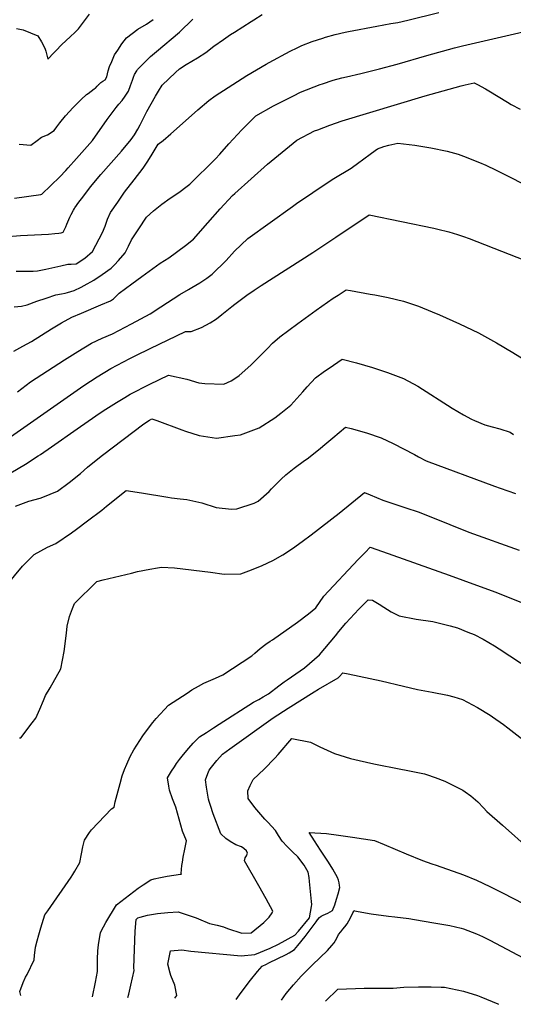
# Model space of a CAD drawing. Units: inches. Extents: x 2540708 to 2546102, y 1540590 to 1545953.
# Drawn here: x 2541980 to 2542447, y 1540654 to 1541585 of the extents above; entities that cross this region are included whole.
import ezdxf

# ---------------------------------------------------------------- set-up
doc = ezdxf.new("R2010")
doc.units = ezdxf.units.IN
doc.header["$MEASUREMENT"] = 0
doc.layers.add('tile_2465_33_contour_10ft', color=171, linetype='Continuous')

msp = doc.modelspace()

# ---------------------------------------------------------------- linework, layer by layer
at = {"layer": 'tile_2465_33_contour_10ft'}
for points, elevation in [([(2541965.74, 1541380.06), (2541981.13, 1541381.12), (2542007.72, 1541382.54), (2542013.56, 1541383.04), (2542017.39, 1541383.43), (2542017.41, 1541383.43), (2542017.46, 1541383.44), (2542019.52, 1541383.83), (2542021.53, 1541384.37), (2542023.97, 1541389.5), (2542025.06, 1541392.04), (2542025.91, 1541394.02), (2542027.85, 1541398.55), (2542029.19, 1541401.26), (2542031.35, 1541405.29), (2542032.23, 1541406.8), (2542032.69, 1541407.53), (2542036.45, 1541412.77), (2542040.04, 1541417.61), (2542047.3, 1541427.21), (2542057.03, 1541438.82), (2542067.03, 1541450.07), (2542076.65, 1541460.98), (2542085.72, 1541472.06), (2542088.9, 1541476.64), (2542092.07, 1541481.9), (2542094.23, 1541485.82), (2542097.06, 1541491.64), (2542100.54, 1541498.5), (2542108.88, 1541513.13), (2542111.57, 1541517.75), (2542115.08, 1541523.36), (2542127.73, 1541535.56), (2542131.38, 1541539.01), (2542137.95, 1541543.07), (2542148.55, 1541549.45), (2542156.36, 1541554.29), (2542164.1, 1541560.24), (2542173, 1541566.72), (2542179.7, 1541571.29), (2542183.44, 1541573.77), (2542199.32, 1541583.85), (2542201.71, 1541585.33), (2542209.77, 1541590.24)], 8270), ([(2541975.55, 1541416.71), (2542000.31, 1541419.97), (2542001.36, 1541420.3), (2542018.25, 1541436.82), (2542023.91, 1541442.67), (2542026.19, 1541445.18), (2542034.21, 1541454.13), (2542049.33, 1541471.17), (2542063.25, 1541491.14), (2542071.53, 1541502.3), (2542074.13, 1541505.39), (2542077.2, 1541509.09), (2542080.28, 1541513.1), (2542081.52, 1541514.91), (2542083.33, 1541517.77), (2542085.3, 1541523.01), (2542087, 1541528.34), (2542088.13, 1541531.17), (2542089.08, 1541533.55), (2542091.03, 1541536.94), (2542091.85, 1541538.23), (2542095.29, 1541541.82), (2542104.17, 1541550.62), (2542109.78, 1541555.21), (2542131.61, 1541573.62), (2542144.14, 1541585.85)], 8260), ([(2541977.05, 1541347.62), (2541982.76, 1541347.63), (2541987.37, 1541347.4), (2541993.17, 1541347.48), (2541997.12, 1541347.97), (2542002.09, 1541348.81), (2542005.1, 1541349.41), (2542019.2, 1541352.42), (2542025.82, 1541354.01), (2542029.13, 1541354.16), (2542033.82, 1541354.52), (2542041.98, 1541359.76), (2542049.19, 1541366.17), (2542058.6, 1541383.97), (2542061.28, 1541389.94), (2542063.58, 1541396.63), (2542066.16, 1541402.86), (2542073.06, 1541412.81), (2542079.56, 1541422.18), (2542088.7, 1541433.83), (2542097.31, 1541444.9), (2542101.51, 1541451.43), (2542105.61, 1541458.21), (2542111.23, 1541467.81), (2542115.94, 1541471.07), (2542123.31, 1541477.44), (2542139.9, 1541492.29), (2542148.72, 1541500.01), (2542159.14, 1541508.91), (2542165.34, 1541513.24), (2542177.53, 1541521.39), (2542195.33, 1541532.55), (2542213.61, 1541543.4), (2542216.28, 1541544.92), (2542236.26, 1541555.69), (2542242.65, 1541558.79), (2542247.15, 1541560.96), (2542257.03, 1541564.64), (2542267, 1541568.09), (2542269.64, 1541568.9), (2542278.8, 1541571.34), (2542288.03, 1541573.47), (2542291.48, 1541574.22), (2542318.14, 1541579.22), (2542331.5, 1541581.66), (2542338.1, 1541582.74), (2542347.45, 1541585.04), (2542376.84, 1541592.36)], 8280), ([(2541977.46, 1541577.24), (2541983.62, 1541575.8), (2541997.48, 1541570.2), (2542001.03, 1541564.54), (2542004.21, 1541558.51), (2542005.18, 1541555.62), (2542005.73, 1541553.13), (2542007.09, 1541548.08), (2542012.82, 1541554.04), (2542014.33, 1541555.63), (2542020.64, 1541562.25), (2542023.81, 1541565), (2542028.9, 1541569.85), (2542032.17, 1541573), (2542033.85, 1541574.72), (2542035.99, 1541576.91), (2542046.55, 1541590.74)], 8240), ([(2541979.83, 1541467.8), (2541991.07, 1541466.86), (2541997.08, 1541471.23), (2542000.94, 1541474.14), (2542006.76, 1541476.49), (2542012.92, 1541480.46), (2542015.5, 1541484.04), (2542018.22, 1541487.79), (2542023.77, 1541494.5), (2542030.9, 1541502.2), (2542036.98, 1541508.34), (2542038.59, 1541509.94), (2542043.63, 1541514.77), (2542045.03, 1541515.69), (2542050.85, 1541519.85), (2542052.03, 1541520.78), (2542053.73, 1541522.42), (2542055.19, 1541524.08), (2542055.38, 1541524.29), (2542055.53, 1541524.43), (2542057.26, 1541525.86), (2542059.16, 1541527.13), (2542061.15, 1541528.44), (2542062.8, 1541531.49), (2542064.07, 1541536.88), (2542065.46, 1541541.01), (2542067.39, 1541545.85), (2542068.72, 1541549.02), (2542070.2, 1541552.1), (2542073.06, 1541556.48), (2542077.1, 1541562.65), (2542081.32, 1541568.26), (2542092.16, 1541576.52), (2542100.3, 1541581.19), (2542103.46, 1541583.37), (2542106.47, 1541585.48)], 8250), ([(2541975.03, 1541313.89), (2541982.04, 1541314.26), (2541987.36, 1541315.5), (2541996.49, 1541318.98), (2542005.51, 1541322.04), (2542014.62, 1541324.97), (2542020.05, 1541326.18), (2542023.41, 1541326.78), (2542025.51, 1541327.33), (2542028.92, 1541328.35), (2542031.8, 1541329.34), (2542038.63, 1541332.41), (2542041.34, 1541333.83), (2542050.53, 1541339.09), (2542058.4, 1541344.2), (2542066.84, 1541350.39), (2542069.93, 1541353.39), (2542073.96, 1541357.65), (2542080.22, 1541364.73), (2542083.36, 1541371.3), (2542086.26, 1541377.12), (2542092.91, 1541387.4), (2542100.26, 1541398.62), (2542106.98, 1541404.63), (2542114.67, 1541410.86), (2542122.71, 1541416.61), (2542130.94, 1541422.02), (2542138.9, 1541427.9), (2542141.22, 1541429.7), (2542165.42, 1541453.84), (2542169.75, 1541458.28), (2542178.15, 1541467.87), (2542190.37, 1541481.34), (2542203.74, 1541494.44), (2542220.45, 1541503.77), (2542239.2, 1541513.46), (2542245.87, 1541516.72), (2542264.67, 1541524.13), (2542266.62, 1541524.83), (2542276.75, 1541528.19), (2542285.01, 1541530.34), (2542289.32, 1541531.44), (2542302.91, 1541534.49), (2542320.76, 1541538.78), (2542337.38, 1541543.36), (2542365.34, 1541551.54), (2542391.45, 1541558.72), (2542399, 1541560.53), (2542456.43, 1541573.99)], 8290), ([(2541974.78, 1541271.95), (2541983.24, 1541276.39), (2541991.65, 1541280.97), (2542001.07, 1541287.05), (2542010.5, 1541293.09), (2542020.06, 1541298.72), (2542029.61, 1541303.97), (2542038.83, 1541307.85), (2542057.14, 1541315.55), (2542066.21, 1541319.44), (2542069.14, 1541321.29), (2542074.53, 1541326.66), (2542086.3, 1541335.61), (2542095.91, 1541342.58), (2542113.34, 1541354.94), (2542121.4, 1541360.14), (2542137.15, 1541371.76), (2542144.61, 1541377.88), (2542158.4, 1541393.11), (2542169.86, 1541406.58), (2542181.74, 1541419.1), (2542183.83, 1541421.09), (2542214.74, 1541448.66), (2542242.49, 1541471.3), (2542259.15, 1541480.25), (2542262.2, 1541481.37), (2542273.8, 1541485.6), (2542285.41, 1541489.81), (2542363.68, 1541513.39), (2542397.72, 1541522.8), (2542401.81, 1541523.82), (2542410.03, 1541525.63), (2542413.3, 1541524.01), (2542420.93, 1541519.88), (2542423.98, 1541518.07), (2542441.64, 1541507.31), (2542445.19, 1541505.3), (2542453.58, 1541500.72)], 8300), ([(2541978.38, 1541233.43), (2541990.67, 1541242.71), (2542022.9, 1541263.53), (2542035.5, 1541271.61), (2542048.35, 1541279.34), (2542058.37, 1541283.99), (2542068.31, 1541288.33), (2542086.27, 1541297.56), (2542103.79, 1541307.01), (2542113.85, 1541313.85), (2542131.81, 1541325.36), (2542139.92, 1541330.29), (2542143.23, 1541332.07), (2542150.79, 1541336.59), (2542157.52, 1541341.02), (2542162.5, 1541344.64), (2542175.54, 1541357.7), (2542183.52, 1541366.34), (2542196.19, 1541378.37), (2542238.32, 1541408.74), (2542242.31, 1541411.57), (2542273.02, 1541432.41), (2542277.55, 1541435.09), (2542293.96, 1541444.96), (2542301.16, 1541450.21), (2542304.61, 1541452.78), (2542312.99, 1541459.18), (2542318.83, 1541463.38), (2542324.64, 1541465.57), (2542329.39, 1541466.8), (2542337.95, 1541468.46), (2542353.93, 1541466.57), (2542369.32, 1541464.3), (2542384.75, 1541460.97), (2542394.91, 1541458.06), (2542400.1, 1541456.35), (2542415.2, 1541450.4), (2542421.24, 1541447.91), (2542431, 1541443.05), (2542442.38, 1541437.31), (2542446.04, 1541435.36), (2542461.11, 1541427.68)], 8310), ([(2541955.72, 1541179.6), (2542041.17, 1541239.35), (2542053.68, 1541247.53), (2542066.5, 1541255.32), (2542084.58, 1541265.02), (2542090.1, 1541267.75), (2542103.68, 1541274.38), (2542137.07, 1541290.54), (2542142.48, 1541290.31), (2542152.31, 1541294.28), (2542160.6, 1541298.62), (2542166.49, 1541302.55), (2542171.62, 1541306.47), (2542180.98, 1541314), (2542184, 1541316.4), (2542195.15, 1541324.72), (2542202.26, 1541329.53), (2542208.7, 1541333.86), (2542257.74, 1541365.02), (2542279.35, 1541379.64), (2542311, 1541400.86), (2542372.03, 1541388.12), (2542375.85, 1541387.24), (2542386.22, 1541384.73), (2542394.37, 1541382.27), (2542399.99, 1541380.44), (2542405.54, 1541378.38), (2542481.21, 1541348.84)], 8320), ([(2541971.92, 1541156.86), (2541985.96, 1541164.87), (2541997.96, 1541172.79), (2541999.97, 1541174.14), (2542010.34, 1541181.16), (2542034.65, 1541198.47), (2542052.49, 1541210.77), (2542059.38, 1541215.23), (2542072.07, 1541223.19), (2542079.73, 1541227.93), (2542084.82, 1541231.05), (2542103.49, 1541240.48), (2542121.2, 1541249.1), (2542138.46, 1541245.32), (2542149.7, 1541241.97), (2542155.57, 1541241.14), (2542173.3, 1541240.52), (2542180.23, 1541243.84), (2542185.72, 1541247.18), (2542188.01, 1541248.75), (2542199.09, 1541258.7), (2542201.34, 1541260.75), (2542214.84, 1541274.48), (2542219.57, 1541279.32), (2542226.33, 1541285.5), (2542243.4, 1541298.13), (2542260.69, 1541310.51), (2542276.92, 1541321.81), (2542281.69, 1541324.95), (2542289.08, 1541329.78), (2542293.18, 1541329.08), (2542311.84, 1541325.8), (2542316.23, 1541324.99), (2542328.96, 1541322.48), (2542343.21, 1541319), (2542357.41, 1541314.34), (2542370.52, 1541309.13), (2542377.27, 1541306.26), (2542396.43, 1541297.64), (2542414.32, 1541289), (2542431.33, 1541279.72), (2542446.83, 1541270.66), (2542462.46, 1541260.88)], 8330), ([(2541976.47, 1541125.21), (2541986.64, 1541129.01), (2541989.15, 1541129.89), (2541999.69, 1541132.89), (2542002.13, 1541133.55), (2542016.11, 1541139.37), (2542027.28, 1541147.47), (2542037.76, 1541156.17), (2542044.38, 1541162), (2542048.02, 1541165.05), (2542058.79, 1541173.49), (2542097.94, 1541203.09), (2542103.26, 1541206.64), (2542105.34, 1541207.67), (2542109.96, 1541206.26), (2542133.61, 1541197.45), (2542137.34, 1541196.21), (2542150.05, 1541192.01), (2542166.46, 1541189.61), (2542183.89, 1541192.05), (2542189.06, 1541192.78), (2542206.77, 1541199.36), (2542221.76, 1541208.71), (2542227.4, 1541213.14), (2542235.36, 1541219.47), (2542236.92, 1541220.88), (2542248.05, 1541233.38), (2542252.27, 1541237.99), (2542260.14, 1541246.56), (2542268.76, 1541252.77), (2542273, 1541255.75), (2542285.2, 1541264.32), (2542298.79, 1541260.63), (2542313.88, 1541256.33), (2542328.17, 1541251.48), (2542343.38, 1541246.05), (2542356.92, 1541238.78), (2542389.43, 1541217.9), (2542400, 1541211.49), (2542407.51, 1541207.37), (2542410.5, 1541206.1), (2542420.36, 1541202.14), (2542427.08, 1541200.32), (2542434.57, 1541198.24), (2542444.23, 1541195.16), (2542447.3, 1541193.06)], 8340), ([(2541968.03, 1541050.19), (2541983.21, 1541068.48), (2541994.04, 1541079.54), (2542006.84, 1541086.44), (2542014.69, 1541089.75), (2542029.55, 1541099.98), (2542034, 1541103.3), (2542044.67, 1541111.32), (2542057.94, 1541121.54), (2542062.6, 1541125.25), (2542081.19, 1541140.05), (2542095.51, 1541137.84), (2542120.54, 1541133.61), (2542124.03, 1541133.04), (2542132.25, 1541132.11), (2542138.53, 1541131.35), (2542152.52, 1541128.19), (2542166.1, 1541124.05), (2542180.62, 1541122.23), (2542185.62, 1541122.59), (2542202.24, 1541127.99), (2542205.86, 1541129.99), (2542216.19, 1541138.99), (2542218.59, 1541141.51), (2542227.78, 1541150.81), (2542232.13, 1541154.82), (2542239.8, 1541161.14), (2542249.81, 1541168.31), (2542252.23, 1541170.03), (2542264.47, 1541179.61), (2542267.07, 1541181.78), (2542276.52, 1541189.81), (2542288.56, 1541200.06), (2542293.96, 1541198.63), (2542308.41, 1541194.42), (2542322.35, 1541189.8), (2542333.51, 1541184.5), (2542353.83, 1541173.98), (2542357.49, 1541171.82), (2542364.67, 1541167.95), (2542429.42, 1541144.18), (2542434.81, 1541142.21), (2542442.04, 1541139.69), (2542449.34, 1541137.29)], 8350), ([(2541980.1, 1540905.92), (2541981.45, 1540905.85), (2541992.3, 1540920.18), (2541995.6, 1540924.74), (2541999.56, 1540933), (2542002.83, 1540941.31), (2542004.7, 1540946.19), (2542009.1, 1540953.31), (2542019.33, 1540971.18), (2542022.42, 1540987.57), (2542024.75, 1541005.08), (2542025.38, 1541011.49), (2542027.49, 1541020.66), (2542030.3, 1541028.4), (2542032.12, 1541033.06), (2542053.27, 1541053.9), (2542059.33, 1541055.45), (2542086.05, 1541061.93), (2542091.71, 1541063.21), (2542103.57, 1541065.51), (2542110.64, 1541066.87), (2542114.54, 1541067.33), (2542126.94, 1541066.91), (2542160.78, 1541062.88), (2542173.79, 1541060.72), (2542189.57, 1541061.21), (2542199.57, 1541064.8), (2542209.62, 1541069.03), (2542219.7, 1541073.85), (2542229.08, 1541079.21), (2542238.44, 1541085.25), (2542247.43, 1541091.67), (2542255.99, 1541098.2), (2542282.37, 1541118.64), (2542306.43, 1541138.19), (2542311.89, 1541135.9), (2542323.77, 1541130.79), (2542334.19, 1541127.41), (2542345.66, 1541123.57), (2542357.14, 1541119.72), (2542369.16, 1541114.96), (2542405.2, 1541100.66), (2542452.58, 1541083.51)], 8360), ([(2541981.6, 1540662.35), (2541980.62, 1540665.91), (2541983.72, 1540674.5), (2541985.87, 1540679.42), (2541987.39, 1540682.22), (2541994.13, 1540696.05), (2541994.36, 1540700.06), (2541995.24, 1540708.04), (2541996.85, 1540713.84), (2541998.5, 1540719.72), (2542000.41, 1540726.3), (2542004.19, 1540738.61), (2542006.9, 1540742.38), (2542029.2, 1540774.17), (2542030.73, 1540776.6), (2542032.68, 1540779.99), (2542037.3, 1540788.01), (2542038.98, 1540796.31), (2542040.26, 1540802.76), (2542041.6, 1540809.22), (2542046.54, 1540816.56), (2542048.24, 1540819.03), (2542067.34, 1540838.71), (2542069.63, 1540840.28), (2542070.81, 1540845.34), (2542075.35, 1540862.8), (2542077.27, 1540870.01), (2542079.53, 1540876.15), (2542081.62, 1540881.13), (2542084.94, 1540888.33), (2542088.19, 1540894.66), (2542096.98, 1540907.9), (2542103.16, 1540916.51), (2542106.21, 1540920.34), (2542109.55, 1540924.3), (2542120.98, 1540936.85), (2542138.69, 1540948.4), (2542143.32, 1540951.34), (2542149.63, 1540954.97), (2542154.54, 1540957.73), (2542161.08, 1540960.6), (2542165.62, 1540962.52), (2542172.58, 1540965.68), (2542199.94, 1540983.61), (2542202.83, 1540986.15), (2542207.87, 1540990.39), (2542213.05, 1540994.47), (2542217.24, 1540997.32), (2542219.55, 1540998.78), (2542242.98, 1541015.39), (2542253.4, 1541023.41), (2542260.34, 1541029.1), (2542268.14, 1541039.93), (2542300.52, 1541074.71), (2542307.04, 1541081.44), (2542311.89, 1541086.35), (2542323.58, 1541082.27), (2542386.5, 1541060), (2542412.47, 1541050.54), (2542430.63, 1541043.7), (2542457.98, 1541032.92)], 8370), ([(2542049.17, 1540661.08), (2542051.99, 1540674.76), (2542053.95, 1540684.78), (2542054.07, 1540692.66), (2542054.05, 1540696.52), (2542054.14, 1540704.59), (2542054.89, 1540710.15), (2542056.87, 1540721.81), (2542059.68, 1540727.3), (2542061.74, 1540731.34), (2542071.82, 1540748.04), (2542092.5, 1540763.7), (2542097.27, 1540766.89), (2542104.31, 1540771.56), (2542107.44, 1540772.59), (2542113.57, 1540773.84), (2542119.76, 1540775.05), (2542126.2, 1540776.16), (2542132.56, 1540776.99), (2542133.3, 1540776.93), (2542133.11, 1540777.49), (2542133.83, 1540785.16), (2542134.32, 1540788.35), (2542135.13, 1540792.98), (2542136.71, 1540800.65), (2542138, 1540808.47), (2542134.41, 1540817.76), (2542131.22, 1540828.89), (2542128.01, 1540840.31), (2542126.17, 1540845.07), (2542124.89, 1540848.31), (2542122.08, 1540856.4), (2542121.39, 1540860.21), (2542120.03, 1540868.07), (2542123.88, 1540874.34), (2542126.66, 1540878.51), (2542128.82, 1540881.62), (2542131.57, 1540885.54), (2542135.32, 1540890.17), (2542140.35, 1540896.22), (2542144.58, 1540901.03), (2542150.29, 1540906.78), (2542156.99, 1540911.16), (2542163.69, 1540915.54), (2542168.89, 1540918.85), (2542201.51, 1540939.58), (2542206.46, 1540942.41), (2542210.68, 1540944.78), (2542215.74, 1540947.65), (2542225.39, 1540955.07), (2542230.58, 1540958.99), (2542233.3, 1540960.8), (2542249.67, 1540972.14), (2542263.82, 1540984.47), (2542279, 1541002.51), (2542282.23, 1541006.63), (2542288.69, 1541014.34), (2542301.23, 1541027.77), (2542309.81, 1541036.68), (2542314.01, 1541036.2), (2542320.33, 1541032.58), (2542324.6, 1541029.67), (2542331.81, 1541025.35), (2542339.15, 1541021.36), (2542355.17, 1541018.14), (2542371.01, 1541015.91), (2542387.33, 1541011.99), (2542394.3, 1541009.95), (2542404.25, 1541006.11), (2542410.17, 1541003.65), (2542418.58, 1540999.42), (2542429.48, 1540993.04), (2542433.94, 1540990.27), (2542464.08, 1540970.43)], 8380), ([(2542082.76, 1540660.45), (2542083.59, 1540663.58), (2542085.58, 1540672.12), (2542088.61, 1540685.78), (2542088.3, 1540688.45), (2542089.73, 1540722.99), (2542090.68, 1540734.03), (2542091.13, 1540734.88), (2542092.2, 1540735.62), (2542094.24, 1540736.36), (2542101.24, 1540738.07), (2542110.86, 1540739.77), (2542120.54, 1540740.84), (2542130.26, 1540741.48), (2542138.78, 1540738.68), (2542147.32, 1540735.59), (2542149.39, 1540734.65), (2542159.98, 1540730.3), (2542167.27, 1540728.76), (2542173.26, 1540727.02), (2542177, 1540725.71), (2542190.39, 1540721.25), (2542199.16, 1540721.61), (2542211.13, 1540731.34), (2542216.26, 1540736.37), (2542219.26, 1540740.33), (2542219.92, 1540741.85), (2542213.34, 1540753.81), (2542206.61, 1540765.82), (2542193.01, 1540789.7), (2542193.74, 1540792.47), (2542194.85, 1540794.37), (2542195.7, 1540796.9), (2542194.89, 1540799.14), (2542192.28, 1540801.16), (2542190.21, 1540802.73), (2542184.94, 1540804.89), (2542179.43, 1540807.85), (2542175.41, 1540810.86), (2542170.71, 1540815.3), (2542163.31, 1540834.21), (2542160.78, 1540841.95), (2542159.6, 1540845.66), (2542159.09, 1540848.09), (2542157.21, 1540859.28), (2542156.21, 1540866.1), (2542158.2, 1540872.28), (2542159.7, 1540875.37), (2542161.91, 1540878.38), (2542166.91, 1540884.65), (2542172.27, 1540890.66), (2542179.06, 1540895.7), (2542220.2, 1540924.87), (2542234.27, 1540934.2), (2542258.92, 1540949.64), (2542263.1, 1540952.07), (2542281.45, 1540962.83), (2542282.57, 1540963.69), (2542285.89, 1540967.47), (2542290.94, 1540966.46), (2542322.21, 1540959.82), (2542343.28, 1540954.76), (2542356.48, 1540951.82), (2542370.48, 1540949.24), (2542384.88, 1540946.48), (2542390.96, 1540944.75), (2542399.26, 1540942.33), (2542413.43, 1540934.71), (2542425.15, 1540927.41), (2542427.61, 1540925.87), (2542438.05, 1540918.64), (2542441.93, 1540915.6), (2542456.24, 1540904.45)], 8390), ([(2542127.1, 1540659.62), (2542129.09, 1540662.3), (2542127.25, 1540671.97), (2542123.3, 1540681.01), (2542122.74, 1540683.19), (2542120.53, 1540691.9), (2542123.11, 1540704.56), (2542133.66, 1540705.41), (2542142.1, 1540704.13), (2542189.71, 1540699.85), (2542202.67, 1540701.13), (2542217.26, 1540707.1), (2542225.27, 1540710.78), (2542240.55, 1540719.43), (2542244.04, 1540723.07), (2542254.4, 1540735.68), (2542256.45, 1540746.36), (2542256.65, 1540748.37), (2542256.49, 1540751.3), (2542254.57, 1540770.12), (2542254.09, 1540774), (2542253.22, 1540779.02), (2542249.46, 1540785.51), (2542243.47, 1540793.43), (2542238.27, 1540798.26), (2542233.39, 1540803.07), (2542228.62, 1540808.14), (2542225.15, 1540813.45), (2542222.19, 1540818.28), (2542215.06, 1540826.22), (2542212.37, 1540829.11), (2542210.43, 1540831.27), (2542202.84, 1540840.19), (2542196.32, 1540848.74), (2542196.06, 1540855.81), (2542198.28, 1540861), (2542201.13, 1540866.48), (2542211.69, 1540876.31), (2542221.69, 1540886.68), (2542224.81, 1540890.37), (2542237.76, 1540905.26), (2542255.29, 1540901.89), (2542264.37, 1540897.61), (2542278.13, 1540891.29), (2542293.29, 1540886.36), (2542301.35, 1540884.47), (2542315.36, 1540881.27), (2542340.78, 1540876.24), (2542345.73, 1540875.42), (2542363.2, 1540871.87), (2542365.2, 1540871.24), (2542373.3, 1540868.51), (2542382.28, 1540864.84), (2542392.01, 1540860.25), (2542399.39, 1540856.39), (2542401.52, 1540854.98), (2542407.11, 1540850.99), (2542413.75, 1540845.52), (2542418.84, 1540839.7), (2542422.13, 1540836.24), (2542436.9, 1540823.21)], 8400), ([(2542436.9, 1540823.21), (2542463.14, 1540800.05), (2542482.44, 1540787.55), (2542495.12, 1540779.93), (2542500, 1540777.16), (2542518.64, 1540768.69), (2542525, 1540766.15), (2542536.1, 1540761.16), (2542541.84, 1540758.21), (2542552.47, 1540752.52), (2542562.5, 1540746.21), (2542568.72, 1540742.15)], 8400), ([(2542185.17, 1540658.53), (2542189.94, 1540665.01), (2542198.63, 1540676.71), (2542205.34, 1540685.05), (2542209.7, 1540689.87), (2542213.89, 1540691.99), (2542216.1, 1540693.03), (2542232.26, 1540701), (2542235.38, 1540702.54), (2542240.35, 1540705.72), (2542243.54, 1540709.56), (2542250.34, 1540718.06), (2542260.74, 1540731.78), (2542261.9, 1540733.69), (2542263.86, 1540736.01), (2542265.54, 1540737.41), (2542267.51, 1540738.24), (2542271.91, 1540740.12), (2542276.31, 1540742.77), (2542278.38, 1540748), (2542280.01, 1540753.25), (2542281.58, 1540758.51), (2542283.15, 1540764.28), (2542282.87, 1540766.3), (2542282.39, 1540768.81), (2542281.72, 1540771.31), (2542281.03, 1540773.82), (2542276.52, 1540781.66), (2542272.31, 1540788.26), (2542264.98, 1540799.69), (2542259.21, 1540808.46), (2542254.05, 1540816.53), (2542270.5, 1540815.57), (2542281.85, 1540813.99), (2542295.26, 1540812.09), (2542305.59, 1540810.55), (2542315.87, 1540808.9), (2542325.07, 1540805.22), (2542345.8, 1540796.16), (2542361.32, 1540790), (2542370.2, 1540786.92), (2542374.35, 1540785.57), (2542400, 1540776.35), (2542412.5, 1540771.27), (2542425, 1540765.41), (2542437.5, 1540759.17), (2542484.67, 1540734.73)], 8410), ([(2542227.87, 1540657.73), (2542232.46, 1540663.96), (2542239.3, 1540672.2), (2542246.68, 1540680.36), (2542257.43, 1540691.14), (2542271.33, 1540704.9), (2542275.43, 1540709.43), (2542277.89, 1540712.16), (2542280.42, 1540716.6), (2542282.03, 1540719.93), (2542284.01, 1540722.5), (2542286.08, 1540724.91), (2542287.95, 1540727.04), (2542290.01, 1540730), (2542293.29, 1540735.62), (2542295.92, 1540741.57), (2542296.01, 1540741.82), (2542296.22, 1540742.56), (2542296.94, 1540742.22), (2542312.69, 1540739.41), (2542329.27, 1540737.3), (2542335.24, 1540736.74), (2542348.26, 1540734.95), (2542361.06, 1540732.82), (2542374.04, 1540730.63), (2542387.02, 1540728.45), (2542397.72, 1540725.96), (2542400, 1540725.41), (2542412.5, 1540720.52), (2542417.99, 1540718.04), (2542425, 1540714.66), (2542467.16, 1540692.22)], 8420), ([(2542269.44, 1540656.95), (2542281.09, 1540668.2), (2542305.99, 1540669.03), (2542333.47, 1540669.17), (2542343.55, 1540670.02), (2542357.38, 1540670.37), (2542369.42, 1540670.29), (2542378.97, 1540670.15), (2542382.23, 1540670.04), (2542399.94, 1540666.34), (2542413.18, 1540662.22), (2542416.61, 1540660.89), (2542432.54, 1540654.18), (2542433.14, 1540653.88)], 8430)]:
    msp.add_lwpolyline(points, dxfattribs=dict(at, elevation=elevation))

doc.saveas('drawing.dxf')
